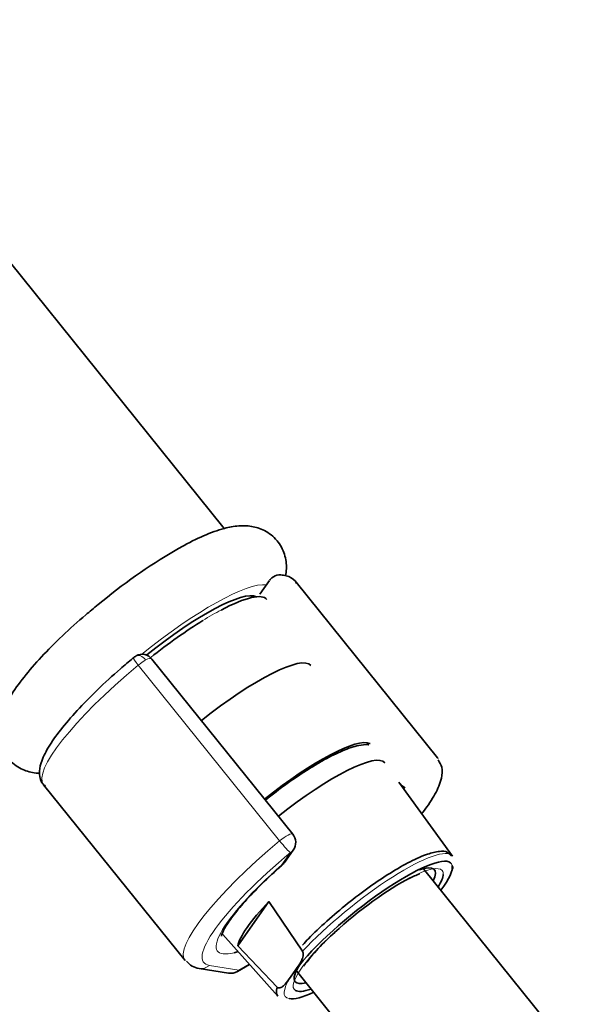
# Model space of a CAD drawing. Units: millimetres. Extents: x 0 to 1492, y 0 to 2771.
# Drawn here: x 331 to 382, y 831 to 919 of the extents above; entities that cross this region are included whole.
import ezdxf
from ezdxf import colors
from ezdxf.entities.mleader import LeaderData, LeaderLine
from ezdxf.math import Vec2, Vec3

# ---------------------------------------------------------------- set-up
doc = ezdxf.new("R2010")
doc.units = ezdxf.units.MM
doc.layers.add('DV5_Défaut', color=7, linetype='Continuous')
doc.layers.add('Défaut', color=7, linetype='Continuous')

# ---------------------------------------------------------------- blocks, each defined once
blk = doc.blocks.new('_DOT')
at = {"color": 0}
blk.add_line((0, 0), (-1, 0), dxfattribs=at)
at = {"color": 0, "const_width": 0.333}
blk.add_lwpolyline([(-0.1665, 0, 1), (0.1665, 0, 1)], format="xyb", close=True, dxfattribs=at)
blk = doc.blocks.new('SE4')
at = {"layer": 'DV5_Défaut', "color": 7, "linetype": 'Continuous', "lineweight": 35}
for p, q in [((348.834, 873.398), (275.942, 964.078)), ((352.886, 868.741), (352.029, 867.522)), ((367.931, 852.833), (355.272, 868.582)), ((354.97, 846.009), (342.361, 861.695)), ((332.669, 850.413), (345.328, 834.664)), ((369.265, 844.029), (364.473, 850.656)), ((354.225, 843.442), (355.016, 844.567)), ((377.523, 829.409), (366.679, 842.898)), ((350.045, 835.974), (352.843, 839.955)), ((352.843, 839.955), (355.851, 835.497)), ((348.712, 836.997), (353.641, 831.469)), ((353.59, 832.28), (350.045, 835.974)), ((350.012, 833.69), (351.101, 834.318)), ((346.586, 833.969), (349.221, 833.544)), ((354.771, 833.184), (355.252, 833.869)), ((355.3, 833.751), (366.144, 820.262))]:
    blk.add_line(p, q, dxfattribs=at)
at = {"layer": 'DV5_Défaut', "color": 7, "linetype": 'Continuous', "lineweight": 18}
for p, q in [((353.8, 845.393), (341.141, 861.141)), ((353.979, 843.218), (354.769, 844.343)), ((347.512, 834.239), (350.147, 833.815)), ((350.147, 833.815), (351.073, 834.349))]:
    blk.add_line(p, q, dxfattribs=at)
at = {"layer": 'DV5_Défaut', "color": 7, "linetype": 'Continuous', "lineweight": 35}
for centre, radius, start, end in [((370.032, 827.87), 50.521, 120.43391, 129.994), ((353.833, 868.106), 1.132, 87.06493, 121.04472), ((341.863, 860.401), 1.819, 120.2941, 129.91434), ((341.489, 861.05), 1.07, 34.18787, 120.50257), ((365.547, 851.235), 1.2, 218.79398, 240), ((365.547, 851.235), 1.2, 240, 244.29427), ((354.035, 845.257), 1.2, 324.89609, 38.79398), ((353.244, 844.132), 1.2, 311.3289, 324.89609), ((371.199, 830.351), 13.033, 111.80964, 116.40681), ((370.777, 823.214), 18.436, 130.69771, 143.60643), ((346.773, 835.602), 1.644, 217.26745, 263.45614), ((349.412, 834.729), 1.2, 260.84985, 300)]:
    blk.add_arc(centre, radius, start, end, dxfattribs=at)
at = {"layer": 'DV5_Défaut', "color": 7, "linetype": 'Continuous', "lineweight": 18}
for centre, major_axis, ratio, start_param, end_param in [((343.358, 860.259), (-9.743, -7.832), 0.211325, 3.334098, 4.738182), ((343.68, 859.859), (-8.943, -7.189), 0.211325, 3.97612, 4.177982), ((341.336, 861.028), (0.64, -0.769), 0.079206, 3.141682, 4.498777), ((341.446, 861.106), (0.5, -0.866), 0.57735, 1.832596, 3.141341), ((341.375, 861.005), (0.935, 0.752), 0.211325, 0.938882, 1.651921), ((341.498, 860.853), (-0.853, -0.853), 0.339217, 3.104674, 4.043556), ((343.97, 859.497), (11.301, 9.085), 0.211325, 1.651921, 3.141593), ((356.63, 843.749), (-8.184, -6.578), 0.211325, -3.278695, -3.183792), ((354.035, 845.257), (-0.935, -0.752), 0.211325, 3.141593, 4.793514), ((356.63, 843.749), (11.301, 9.085), 0.211325, 1.651921, 3.141593), ((354.035, 845.257), (0.768, -0.922), 0.079206, 4.498777, 6.069574), ((361.438, 837.767), (-7.813, -6.28), 0.211325, 3.130782, 5.326579), ((357.365, 842.835), (10.366, 8.333), 0.211325, 1.651921, 3.329983), ((354.035, 845.257), (-0.982, 0.69), 0.788675, 2.790713, 3.141593), ((357.365, 842.835), (-9.119, -7.33), 0.211325, -1.364287, 0.428909), ((353.244, 844.132), (-0.982, 0.69), 0.788675, 2.790713, 3.141593), ((361.729, 837.405), (6.625, 5.325), 0.211325, 0, 0.809333), ((361.729, 837.405), (7.423, 5.967), 0.211325, 6.187265, 6.321602), ((361.729, 837.405), (6.625, 5.325), 0.211325, 6.100596, 6.283185), ((361.729, 837.405), (6.625, 5.325), 0.211325, 1.868366, 3.21537), ((346.777, 835.153), (0.191, 1.185), 0.960122, 3.142001, 3.998568), ((349.412, 834.729), (0.191, 1.185), 0.960122, 3.141593, 3.998568), ((349.412, 834.729), (-0.6, 1.039), 0.57735, 3.141593, 3.403392), ((361.729, 837.405), (7.423, 5.967), 0.211325, 2.581237, 3.319139)]:
    blk.add_ellipse(centre, major_axis=major_axis, ratio=ratio, start_param=start_param, end_param=end_param, dxfattribs=at)
at = {"layer": 'DV5_Défaut', "color": 7, "linetype": 'Continuous', "lineweight": 35}
for centre, major_axis, ratio, start_param, end_param in [((343.358, 860.259), (8.553, 6.876), 0.211325, 0.099888, 1.571472), ((343.68, 859.859), (-8.943, -7.189), 0.211325, 3.130782, 3.97612), ((343.68, 859.859), (-8.943, -7.189), 0.211325, 4.177982, 4.702037), ((348.135, 854.317), (8.457, 6.798), 0.211325, 0, 1.559531), ((353.768, 847.308), (-8.301, -6.672), 0.211325, 3.239914, 4.700912), ((354.993, 845.785), (8.223, 6.61), 0.211325, 0, 1.559211), ((356.63, 843.749), (-11.301, -9.085), 0.211325, 3.120318, 3.141593), ((354.993, 845.785), (8.223, 6.61), 0.211325, 6.272375, 6.283185), ((343.97, 859.497), (11.301, 9.085), 0.211325, 3.141593, 3.167422), ((361.729, 837.405), (7.423, 5.967), 0.211325, 0.038417, 2.438119), ((353.244, 844.132), (-0.792, 0.901), 0.200413, 2.924183, 3.141593), ((361.423, 837.786), (-6.235, -5.012), 0.211325, 2.720151, 3.663462), ((361.729, 837.405), (7.423, 5.967), 0.211325, 5.585692, 6.187265), ((361.529, 837.653), (7.789, 6.261), 0.211325, -0.388661, -0.316435), ((361.729, 837.405), (6.625, 5.325), 0.211325, 0.809333, 1.868366), ((361.729, 837.405), (6.625, 5.325), 0.211325, -0.537828, -0.182589), ((358.161, 841.843), (-8.021, -6.448), 0.211325, 5.256563, 6.045979), ((1308.646, 1194.705), (-1165.777, 0), 0.57735, 0.558518, 0.59384), ((357.365, 842.835), (-9.119, -7.33), 0.211325, 0.428909, 0.494768), ((361.423, 837.786), (-6.235, -5.012), 0.211325, 5.683153, 6.283185), ((361.438, 837.767), (7.813, 6.28), 0.211325, 2.834371, 3.152403), ((361.423, 837.786), (-6.235, -5.012), 0.211325, 0, 0.421442), ((361.729, 837.405), (7.423, 5.967), 0.211325, 3.319139, 3.839086), ((361.729, 837.405), (6.625, 5.325), 0.211325, 3.21537, 3.67942)]:
    blk.add_ellipse(centre, major_axis=major_axis, ratio=ratio, start_param=start_param, end_param=end_param, dxfattribs=at)
for points, knots in [([(354.333, 869.146), (354.37, 869.353), (354.439, 869.96), (354.319, 871.085), (353.629, 872.386), (352.492, 873.268), (351.246, 873.641), (350.042, 873.663), (348.673, 873.4), (347.052, 872.808), (345.484, 872.023), (344.646, 871.547), (344.44, 871.43)], [0, 0, 0, 0, 0.051585, 0.146169, 0.240447, 0.339109, 0.427755, 0.521335, 0.636601, 0.799813, 0.957981, 1, 1, 1, 1]), ([(355.293, 868.477), (355.264, 868.546), (355.119, 868.89), (354.482, 869.159), (354.073, 869.219), (353.891, 869.236)], [0, 0, 0, 0, 0.117195, 0.687952, 1, 1, 1, 1]), ([(337.561, 866.575), (337.147, 866.241), (336.087, 865.383), (334.29, 863.743), (332.42, 861.867), (330.829, 860.034), (329.619, 858.326), (328.901, 856.886), (328.589, 855.475), (328.687, 854.134), (329.327, 852.806), (330.445, 851.873), (331.522, 851.52), (332.115, 851.458), (332.332, 851.45)], [0, 0, 0, 0, 0.055198, 0.166042, 0.277621, 0.391131, 0.509234, 0.625468, 0.696205, 0.762907, 0.82925, 0.899761, 0.962396, 1, 1, 1, 1]), ([(340.696, 861.797), (340.271, 861.438), (339.219, 860.548), (337.424, 858.9), (335.615, 857.054), (334.12, 855.309), (333.018, 853.741), (332.409, 852.475), (332.233, 851.466), (332.425, 850.59), (332.748, 850.378), (332.835, 850.321)], [0, 0, 0, 0, 0.072048, 0.209748, 0.347942, 0.486913, 0.627595, 0.772471, 0.880116, 0.972734, 1, 1, 1, 1]), ([(361.773, 854.017), (361.77, 854.018), (361.469, 854.04), (360.764, 853.964), (359.522, 853.547), (358.245, 852.914), (357.568, 852.529), (357.416, 852.442)], [0, 0, 0, 0, 0.002367, 0.243669, 0.593764, 0.922376, 1, 1, 1, 1]), ([(366.537, 847.84), (366.587, 847.905), (367.056, 848.521), (367.795, 849.635), (368.293, 850.823), (368.419, 851.915), (368.132, 852.423), (367.989, 852.671)], [0, 0, 0, 0, 0.035164, 0.3379, 0.654497, 0.856001, 1, 1, 1, 1]), ([(357.416, 852.442), (357.064, 852.234), (356.184, 851.71), (354.487, 850.565), (353.166, 849.562), (352.526, 849.05)], [0, 0, 0, 0, 0.209137, 0.611231, 1, 1, 1, 1]), ([(369.146, 844.067), (369.036, 844.192), (368.781, 844.474), (368.044, 844.477), (367.026, 844.245), (365.543, 843.591), (363.75, 842.566), (361.827, 841.274), (359.865, 839.787), (358.02, 838.218), (356.613, 836.902), (356.039, 836.263), (355.853, 836.055)], [0, 0, 0, 0, 0.050997, 0.136269, 0.244037, 0.367596, 0.48664, 0.604104, 0.721045, 0.837858, 0.954757, 1, 1, 1, 1]), ([(348.592, 836.855), (348.589, 836.852), (348.574, 836.894), (348.733, 837.333), (349.256, 838.207), (350.203, 839.432), (351.552, 840.911), (352.946, 842.26), (353.763, 842.988), (354.036, 843.231)], [0, 0, 0, 0, 0.060748, 0.203293, 0.362133, 0.540332, 0.729166, 0.922991, 1, 1, 1, 1]), ([(355.851, 835.497), (355.882, 835.45), (355.898, 835.395), (355.914, 835.297), (355.915, 835.25), (355.908, 835.119), (355.891, 835.039), (355.826, 834.816), (355.765, 834.686), (355.566, 834.314), (355.409, 834.091), (355.252, 833.869)], [0, 0, 0, 0, 0.0625, 0.0625, 0.125, 0.125, 0.25, 0.25, 0.5, 0.5, 1, 1, 1, 1]), ([(354.771, 833.184), (354.615, 832.962), (354.459, 832.739), (354.193, 832.449), (354.098, 832.358), (353.935, 832.258), (353.877, 832.23), (353.779, 832.212), (353.745, 832.21), (353.67, 832.224), (353.627, 832.242), (353.59, 832.28)], [0, 0, 0, 0, 0.5, 0.5, 0.75, 0.75, 0.875, 0.875, 0.9375, 0.9375, 1, 1, 1, 1])]:
    blk.add_open_spline(points, degree=3, knots=knots, dxfattribs=at)
blk.add_open_spline([(353.25, 869.076), (353.033, 868.913), (352.92, 868.809), (352.911, 868.765)], degree=3, dxfattribs=at)

msp = doc.modelspace()

# ---------------------------------------------------------------- block references
at = {"layer": 'Défaut'}
msp.add_blockref('SE4', (0, 0), dxfattribs=at)

# ---------------------------------------------------------------- leaders
at = {"layer": 'Défaut', "color": 7, "linetype": 'Continuous', "lineweight": 18}
ml = msp.add_multileader_mtext('Standard', dxfattribs=at)
ml.set_content('{\\pxsm0.9;\\fSolid Edge ISO|b1||i0||c0|p34;\\W1.;17/10/2019\\P}', color=256)
ml.set_leader_properties()
ml.set_arrow_properties(name='DOT')
ml.build(insert=Vec2(0, 0))
ml.multileader.update_dxf_attribs({"leader_type": 0, "dogleg_length": 0, "arrow_head_size": 12})
ctx = ml.context
ctx.base_point, ctx.char_height, ctx.arrow_head_size, ctx.landing_gap_size = Vec3(1404.829, 2763.835), 12, 12, 4.2
notes = []
notes.append((ctx, [(0, (0, 0, 0), (0, 0), (1, 0), 1, [])]))
ctx.mtext.insert = Vec3(1406.829, 2769.955)
for ctx, leaders in notes:
    for number, flags, end, landing, length, lines in leaders:
        leader = LeaderData()
        leader.index, (leader.has_last_leader_line, leader.has_dogleg_vector, leader.attachment_direction) = number, flags
        leader.last_leader_point, leader.dogleg_vector, leader.dogleg_length = Vec3(end), Vec3(landing), length
        for number, points, colour, breaks in lines:
            line = LeaderLine()
            line.index, line.vertices, line.color, line.breaks = number, Vec3.list(points), colors.encode_raw_color(colour), breaks
            leader.lines.append(line)
        ctx.leaders.append(leader)

doc.saveas('drawing.dxf')
